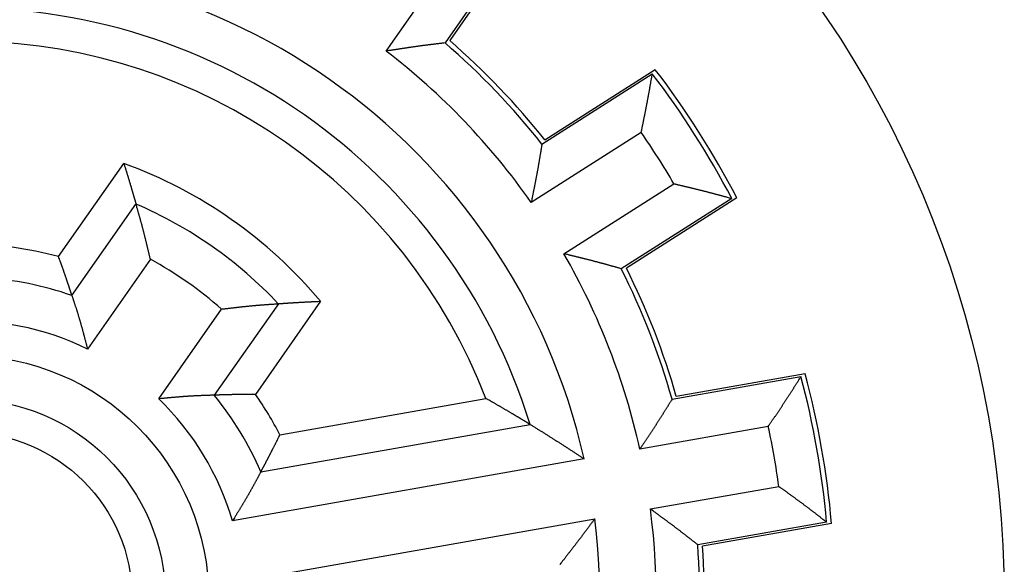
# Model space of a CAD drawing. Extents: x 0 to 49.2, y 0 to 37.8.
# Drawn here: x 30.8 to 31.7, y 26.8 to 27.3 of the extents above; entities that cross this region are included whole.
import ezdxf

# ---------------------------------------------------------------- set-up
doc = ezdxf.new("R2010")
doc.units = 0
doc.header["$MEASUREMENT"] = 0
doc.linetypes.add('HIDDENNEW0', pattern=[4.5, 1.5, -1.5, 1.5])
doc.layers.add('2D_GEOM', color=1, linetype='CONTINUOUS')
doc.layers.add('VISIBLE', color=7, linetype='HIDDENNEW0')

# ---------------------------------------------------------------- blocks, each defined once
blk = doc.blocks.new('OS600J02_RIGHT')
at = {"layer": 'VISIBLE', "linetype": 'Continuous'}
for p, q in [((0.50255, 0.60105), (0.43452, 0.50388)), ((0.50683, 0.60318), (0.43875, 0.50602)), ((0.38127, 0.49648), (0.44907, 0.5933)), ((0.52234, 0.41213), (0.62239, 0.47587)), ((0.52488, 0.41597), (0.62497, 0.47969)), ((0.61232, 0.42278), (0.51263, 0.35926)), ((0.08432, 0.31018), (0.14343, 0.3946)), ((0.54224, 0.31278), (0.64194, 0.37629)), ((0.09638, 0.27493), (0.15445, 0.35786)), ((0.69431, 0.36297), (0.59427, 0.29924)), ((0.69897, 0.36344), (0.59888, 0.29973)), ((0.16745, 0.30779), (0.1105, 0.22645)), ((0.32175, 0.26975), (0.26263, 0.18533)), ((0.175, 0.18129), (0.23195, 0.26263)), ((0.28345, 0.26753), (0.22538, 0.18461)), ((0.6403, 0.18087), (0.75712, 0.20147)), ((0.644, 0.18358), (0.76085, 0.20414)), ((0.28494, 0.14877), (0.47155, 0.18168)), ((0.26762, 0.11515), (0.51154, 0.15816)), ((0.7275, 0.15627), (0.61109, 0.13574)), ((0.56063, 0.12684), (0.24186, 0.07063)), ((0.62066, 0.08146), (0.73707, 0.10199)), ((0.25144, 0.01635), (0.57021, 0.07256)), ((0.78036, 0.06964), (0.66354, 0.04904)), ((0.78473, 0.06843), (0.66788, 0.04787))]:
    blk.add_line(p, q, dxfattribs=at)
for points in [[(0.43452, 0.50388), (0.43346, 0.50374, -0.0002), (0.43239, 0.50361, -0.000217), (0.43133, 0.50348, -0.0002), (0.43027, 0.50335, -0.000144), (0.42921, 0.50323, -0.000103), (0.42815, 0.5031, -0.000066), (0.42709, 0.50297, -0.00003), (0.42602, 0.50284, 0.000012), (0.42496, 0.50271, 0.000049), (0.4239, 0.50258, 0.00009), (0.42284, 0.50246, 0.000126), (0.42178, 0.50233, 0.000167), (0.42072, 0.50219, 0.000204), (0.41966, 0.50206, 0.000245), (0.41859, 0.50193, 0.000281), (0.41753, 0.5018, 0.00032), (0.41647, 0.50166, 0.000358), (0.4154, 0.50152, 0.000405), (0.41434, 0.50138, 0.000428), (0.41328, 0.50124, 0.000434), (0.41221, 0.5011, 0.000426), (0.41115, 0.50096, 0.000401), (0.41009, 0.50081, 0.000383), (0.40902, 0.50066, 0.000365), (0.40795, 0.50051, 0.000349), (0.40689, 0.50036, 0.00033), (0.40582, 0.50021, 0.000313), (0.40476, 0.50005, 0.000294), (0.40369, 0.4999, 0.000277), (0.40262, 0.49974, 0.000259), (0.40156, 0.49958, 0.000242), (0.40049, 0.49942, 0.000224), (0.39942, 0.49926, 0.000207), (0.39836, 0.4991, 0.000189), (0.39729, 0.49894, 0.000172), (0.39622, 0.49878, 0.000153), (0.39516, 0.49862, 0.000137), (0.39409, 0.49845, 0.000119), (0.39302, 0.49829, 0.000102), (0.39195, 0.49813, 0.000084), (0.39089, 0.49796, 0.000068), (0.38982, 0.4978, 0.000045), (0.38871, 0.49763, 0.000033), (0.38768, 0.49747, 0.00004), (0.38675, 0.49732, -0.00001), (0.38554, 0.49713, -0.000092), (0.3837, 0.49685, -0.00005), (0.38127, 0.49648, -0.000022)], [(0.61232, 0.42278), (0.61254, 0.42384, -0.000081), (0.61275, 0.4249, -0.000089), (0.61297, 0.42597, -0.000081), (0.61319, 0.42703, -0.000056), (0.6134, 0.42809, -0.000038), (0.61362, 0.42916, -0.000022), (0.61384, 0.43022, -0.000006), (0.61405, 0.43129, 0.000013), (0.61427, 0.43235, 0.000029), (0.61449, 0.43341, 0.000047), (0.6147, 0.43448, 0.000063), (0.61492, 0.43554, 0.000081), (0.61514, 0.43661, 0.000097), (0.61535, 0.43767, 0.000115), (0.61556, 0.43873, 0.000132), (0.61578, 0.4398, 0.00015), (0.61599, 0.44086, 0.000166), (0.6162, 0.44192, 0.000184), (0.61642, 0.44299, 0.0002), (0.61663, 0.44405, 0.000219), (0.61684, 0.44511, 0.000235), (0.61704, 0.44617, 0.000253), (0.61725, 0.44724, 0.00027), (0.61746, 0.4483, 0.000288), (0.61766, 0.44936, 0.000305), (0.61787, 0.45042, 0.000324), (0.61807, 0.45149, 0.00034), (0.61827, 0.45255, 0.000357), (0.61847, 0.45361, 0.000375), (0.61866, 0.45467, 0.000399), (0.61886, 0.45573, 0.000407), (0.61905, 0.45679, 0.000402), (0.61924, 0.45785, 0.00038), (0.61943, 0.45891, 0.000335), (0.61962, 0.45997, 0.000297), (0.61981, 0.46103, 0.000259), (0.61999, 0.46209, 0.000224), (0.62018, 0.46315, 0.000183), (0.62036, 0.46421, 0.000148), (0.62054, 0.46527, 0.000114), (0.62073, 0.46632, 0.000071), (0.62091, 0.46739, 0.000006), (0.6211, 0.46848, 0.000002), (0.62128, 0.46951, 0.000064), (0.62144, 0.47044, -0.00012), (0.62164, 0.47163, -0.000371), (0.62197, 0.47346, -0.000192), (0.62239, 0.47587, -0.000093)], [(0.52234, 0.41213), (0.52217, 0.41108, 0.000203), (0.52199, 0.41002, 0.000221), (0.52181, 0.40897, 0.000204), (0.52164, 0.40791, 0.000147), (0.52146, 0.40686, 0.000106), (0.52129, 0.4058, 0.000068), (0.52111, 0.40475, 0.000033), (0.52094, 0.40369, -0.00001), (0.52076, 0.40264, -0.000047), (0.52059, 0.40158, -0.000088), (0.52041, 0.40053, -0.000124), (0.52024, 0.39947, -0.000166), (0.52006, 0.39842, -0.000202), (0.51988, 0.39736, -0.000244), (0.51971, 0.39631, -0.00028), (0.51952, 0.39525, -0.00032), (0.51934, 0.3942, -0.000358), (0.51916, 0.39314, -0.000405), (0.51897, 0.39209, -0.000428), (0.51879, 0.39103, -0.000434), (0.5186, 0.38997, -0.000426), (0.51841, 0.38891, -0.000402), (0.51821, 0.38786, -0.000383), (0.51802, 0.3868, -0.000366), (0.51782, 0.38574, -0.000349), (0.51763, 0.38469, -0.00033), (0.51743, 0.38363, -0.000313), (0.51723, 0.38257, -0.000295), (0.51702, 0.38151, -0.000278), (0.51682, 0.38045, -0.00026), (0.51662, 0.37939, -0.000243), (0.51641, 0.37833, -0.000225), (0.51621, 0.37727, -0.000208), (0.516, 0.37622, -0.00019), (0.51579, 0.37516, -0.000173), (0.51558, 0.3741, -0.000155), (0.51537, 0.37304, -0.000139), (0.51516, 0.37198, -0.000121), (0.51495, 0.37092, -0.000104), (0.51474, 0.36986, -0.000086), (0.51453, 0.36881, -0.00007), (0.51432, 0.36774, -0.000047), (0.5141, 0.36665, -0.000035), (0.5139, 0.36562, -0.000041), (0.51371, 0.36469, 0.000007), (0.51347, 0.3635, 0.000087), (0.51311, 0.36166, 0.000047), (0.51263, 0.35926, 0.000021)], [(0.14343, 0.3946), (0.14371, 0.39373, -0.000166), (0.14398, 0.39286, -0.000166), (0.14426, 0.39198, -0.000166), (0.14453, 0.39111, -0.000167), (0.1448, 0.39024, -0.000167), (0.14507, 0.38937, -0.000167), (0.14534, 0.3885, -0.000168), (0.14561, 0.38763, -0.000168), (0.14588, 0.38676, -0.000168), (0.14615, 0.38589, -0.000168), (0.14642, 0.38503, -0.000169), (0.14668, 0.38416, -0.000169), (0.14695, 0.38329, -0.000169), (0.14721, 0.38242, -0.00017), (0.14748, 0.38156, -0.00017), (0.14774, 0.38069, -0.00017), (0.148, 0.37983, -0.000171), (0.14826, 0.37897, -0.000172), (0.14852, 0.3781, -0.000171), (0.14878, 0.37724, -0.000168), (0.14904, 0.37638, -0.000173), (0.1493, 0.37552, -0.00018), (0.14956, 0.37464, -0.000168), (0.14981, 0.37379, -0.000163), (0.15004, 0.37302, -0.000164), (0.15025, 0.37233, -0.000133), (0.15043, 0.37171, -0.000128), (0.15061, 0.37112, -0.000126), (0.15079, 0.37051, -0.000114), (0.15097, 0.3699, -0.000121), (0.15114, 0.3693, -0.000125), (0.15132, 0.36869, -0.000123), (0.1515, 0.36809, -0.000121), (0.15168, 0.36749, -0.000123), (0.15185, 0.36688, -0.000123), (0.15203, 0.36628, -0.000122), (0.1522, 0.36568, -0.000123), (0.15238, 0.36507, -0.000126), (0.15255, 0.36447, -0.000122), (0.15273, 0.36387, -0.000114), (0.1529, 0.36327, -0.000126), (0.15307, 0.36266, -0.000151), (0.15325, 0.36204, -0.000115), (0.15342, 0.36146, -0.000039), (0.15357, 0.36093, -0.000162), (0.15376, 0.36026, -0.00028), (0.15406, 0.35922, -0.000137), (0.15445, 0.35786, -0.000073)], [(0.64194, 0.37629), (0.64299, 0.37604, 0.00008), (0.64405, 0.37578, 0.000087), (0.6451, 0.37553, 0.00008), (0.64616, 0.37527, 0.000055), (0.64721, 0.37502, 0.000037), (0.64827, 0.37477, 0.000021), (0.64933, 0.37452, 0.000005), (0.65038, 0.37426, -0.000013), (0.65144, 0.37401, -0.00003), (0.65249, 0.37376, -0.000048), (0.65355, 0.3735, -0.000064), (0.6546, 0.37325, -0.000082), (0.65566, 0.37299, -0.000098), (0.65671, 0.37274, -0.000116), (0.65777, 0.37249, -0.000132), (0.65882, 0.37223, -0.00015), (0.65988, 0.37197, -0.000166), (0.66093, 0.37172, -0.000185), (0.66198, 0.37146, -0.000201), (0.66304, 0.3712, -0.000219), (0.66409, 0.37094, -0.000235), (0.66514, 0.37068, -0.000254), (0.66619, 0.37042, -0.00027), (0.66724, 0.37016, -0.000288), (0.66829, 0.36989, -0.000305), (0.66934, 0.36963, -0.000324), (0.67039, 0.36936, -0.00034), (0.67143, 0.3691, -0.000357), (0.67248, 0.36883, -0.000375), (0.67352, 0.36856, -0.000399), (0.67457, 0.36829, -0.000407), (0.67561, 0.36801, -0.000402), (0.67665, 0.36774, -0.00038), (0.67769, 0.36746, -0.000334), (0.67873, 0.36718, -0.000297), (0.67977, 0.3669, -0.000259), (0.68081, 0.36663, -0.000224), (0.68185, 0.36635, -0.000182), (0.68289, 0.36606, -0.000147), (0.68393, 0.36578, -0.000113), (0.68496, 0.3655, -0.000071), (0.686, 0.36522, -0.000005), (0.68707, 0.36493, -0.000002), (0.68808, 0.36466, -0.000064), (0.68899, 0.36441, 0.00012), (0.69015, 0.36409, 0.000373), (0.69195, 0.36361, 0.000192), (0.69431, 0.36298, 0.000093)], [(0.16745, 0.30779), (0.16721, 0.30881, -0.000001), (0.16698, 0.30982, -0.00001), (0.16674, 0.31084, -0.000001), (0.1665, 0.31185, 0.000028), (0.16626, 0.31287, 0.000049), (0.16602, 0.31388, 0.000068), (0.16578, 0.31489, 0.000086), (0.16554, 0.31591, 0.000107), (0.1653, 0.31692, 0.000126), (0.16506, 0.31794, 0.000147), (0.16482, 0.31895, 0.000165), (0.16458, 0.31996, 0.000186), (0.16434, 0.32097, 0.000205), (0.16409, 0.32199, 0.000226), (0.16385, 0.323, 0.000245), (0.16361, 0.32401, 0.000266), (0.16336, 0.32502, 0.000285), (0.16311, 0.32603, 0.000306), (0.16286, 0.32704, 0.000325), (0.16261, 0.32804, 0.000347), (0.16236, 0.32905, 0.000366), (0.16211, 0.33006, 0.000387), (0.16186, 0.33106, 0.000406), (0.1616, 0.33207, 0.000428), (0.16134, 0.33307, 0.000447), (0.16109, 0.33407, 0.00047), (0.16083, 0.33507, 0.000488), (0.16056, 0.33607, 0.000509), (0.1603, 0.33707, 0.00053), (0.16003, 0.33807, 0.000559), (0.15976, 0.33907, 0.000567), (0.15949, 0.34006, 0.000559), (0.15922, 0.34106, 0.000531), (0.15895, 0.34205, 0.000477), (0.15867, 0.34304, 0.000431), (0.15839, 0.34403, 0.000385), (0.15812, 0.34502, 0.000343), (0.15784, 0.34601, 0.000294), (0.15755, 0.347, 0.00025), (0.15727, 0.34799, 0.000204), (0.15699, 0.34896, 0.000159), (0.15671, 0.34996, 0.000094), (0.15642, 0.35098, 0.000068), (0.15614, 0.35193, 0.000101), (0.15589, 0.3528, -0.000052), (0.15557, 0.35391, -0.000291), (0.15509, 0.35562, -0.000155), (0.15445, 0.35786, -0.000071)], [(0.59427, 0.29924), (0.59324, 0.29952, -0.0002), (0.5922, 0.29981, -0.000218), (0.59117, 0.30009, -0.000201), (0.59014, 0.30038, -0.000145), (0.58911, 0.30067, -0.000103), (0.58808, 0.30096, -0.000066), (0.58705, 0.30124, -0.000031), (0.58602, 0.30153, 0.000012), (0.58499, 0.30182, 0.000048), (0.58396, 0.30211, 0.000089), (0.58293, 0.30239, 0.000126), (0.5819, 0.30268, 0.000167), (0.58087, 0.30297, 0.000203), (0.57984, 0.30325, 0.000245), (0.57881, 0.30353, 0.000281), (0.57778, 0.30382, 0.00032), (0.57674, 0.3041, 0.000358), (0.57571, 0.30438, 0.000405), (0.57467, 0.30466, 0.000428), (0.57364, 0.30493, 0.000434), (0.5726, 0.30521, 0.000426), (0.57156, 0.30548, 0.000402), (0.57052, 0.30575, 0.000383), (0.56948, 0.30603, 0.000365), (0.56844, 0.30629, 0.000349), (0.5674, 0.30656, 0.00033), (0.56635, 0.30683, 0.000313), (0.56531, 0.30709, 0.000295), (0.56426, 0.30736, 0.000278), (0.56322, 0.30762, 0.00026), (0.56217, 0.30788, 0.000243), (0.56113, 0.30815, 0.000224), (0.56008, 0.30841, 0.000208), (0.55903, 0.30867, 0.00019), (0.55798, 0.30893, 0.000173), (0.55694, 0.30918, 0.000155), (0.55589, 0.30944, 0.000139), (0.55484, 0.3097, 0.00012), (0.55379, 0.30996, 0.000104), (0.55274, 0.31021, 0.000085), (0.5517, 0.31047, 0.00007), (0.55064, 0.31073, 0.000047), (0.54956, 0.31099, 0.000035), (0.54854, 0.31124, 0.000041), (0.54762, 0.31146, -0.000007), (0.54644, 0.31175, -0.000087), (0.54462, 0.31219, -0.000047), (0.54224, 0.31278, -0.000021)], [(0.09638, 0.27493), (0.0962, 0.27551, 0.000157), (0.09601, 0.27608, 0.000157), (0.09583, 0.27666, 0.000157), (0.09564, 0.27724, 0.000157), (0.09545, 0.27781, 0.000156), (0.09526, 0.27839, 0.000156), (0.09507, 0.27897, 0.000156), (0.09489, 0.27955, 0.000156), (0.0947, 0.28012, 0.000155), (0.09451, 0.2807, 0.000155), (0.09432, 0.28128, 0.000155), (0.09413, 0.28186, 0.000155), (0.09393, 0.28244, 0.000154), (0.09374, 0.28302, 0.000154), (0.09355, 0.2836, 0.000154), (0.09336, 0.28418, 0.000154), (0.09316, 0.28476, 0.000153), (0.09297, 0.28534, 0.000151), (0.09277, 0.28592, 0.000153), (0.09258, 0.28651, 0.000157), (0.09238, 0.28709, 0.000151), (0.09219, 0.28767, 0.000143), (0.092, 0.28824, 0.000157), (0.09179, 0.28884, 0.00016), (0.09157, 0.2895, 0.000165), (0.09132, 0.29024, 0.0002), (0.09104, 0.29105, 0.000199), (0.09076, 0.29189, 0.000205), (0.09047, 0.29272, 0.000219), (0.09019, 0.29354, 0.000211), (0.08991, 0.29436, 0.000204), (0.08962, 0.29519, 0.000207), (0.08934, 0.29602, 0.000209), (0.08905, 0.29684, 0.000208), (0.08876, 0.29767, 0.000206), (0.08847, 0.2985, 0.000205), (0.08818, 0.29933, 0.000206), (0.08789, 0.30016, 0.00021), (0.0876, 0.30099, 0.000203), (0.08731, 0.30182, 0.000189), (0.08701, 0.30265, 0.000209), (0.08672, 0.30349, 0.000248), (0.08641, 0.30435, 0.000188), (0.08612, 0.30516, 0.000064), (0.08586, 0.30589, 0.000264), (0.08553, 0.30683, 0.000452), (0.085, 0.30828, 0.00022), (0.08432, 0.31018, 0.000117)], [(0.09638, 0.27493), (0.09669, 0.27398, 0.000168), (0.097, 0.27303, 0.000191), (0.09731, 0.27207, 0.000168), (0.09762, 0.27112, 0.000095), (0.09793, 0.27017, 0.000041), (0.09824, 0.26922, -0.000008), (0.09855, 0.26827, -0.000055), (0.09885, 0.26732, -0.00011), (0.09916, 0.26636, -0.000158), (0.09947, 0.26541, -0.000212), (0.09978, 0.26446, -0.000259), (0.10009, 0.2635, -0.000313), (0.10039, 0.26255, -0.000361), (0.10069, 0.26159, -0.000415), (0.101, 0.26064, -0.000461), (0.1013, 0.25968, -0.000513), (0.1016, 0.25872, -0.000562), (0.10189, 0.25776, -0.000622), (0.10219, 0.2568, -0.000654), (0.10248, 0.25583, -0.000665), (0.10277, 0.25487, -0.000657), (0.10306, 0.2539, -0.000626), (0.10334, 0.25293, -0.000602), (0.10362, 0.25196, -0.00058), (0.1039, 0.25099, -0.00056), (0.10418, 0.25002, -0.000536), (0.10446, 0.24905, -0.000515), (0.10474, 0.24808, -0.000491), (0.10501, 0.2471, -0.000471), (0.10528, 0.24612, -0.000447), (0.10555, 0.24515, -0.000427), (0.10582, 0.24417, -0.000403), (0.10609, 0.24319, -0.000383), (0.10636, 0.24221, -0.00036), (0.10662, 0.24123, -0.000339), (0.10688, 0.24025, -0.000316), (0.10715, 0.23926, -0.000297), (0.10741, 0.23828, -0.000277), (0.10767, 0.23729, -0.000252), (0.10793, 0.23631, -0.000222), (0.10819, 0.23533, -0.000214), (0.10845, 0.23434, -0.000211), (0.10871, 0.23332, -0.000159), (0.10896, 0.23237, -0.00009), (0.10919, 0.23151, -0.000155), (0.10947, 0.2304, -0.000175), (0.10992, 0.22869, -0.00008), (0.1105, 0.22645, -0.000047)], [(0.28345, 0.26753), (0.28407, 0.26758, -0.000125), (0.28469, 0.26762, -0.000125), (0.28531, 0.26767, -0.000125), (0.28594, 0.26771, -0.000125), (0.28656, 0.26775, -0.000125), (0.28718, 0.2678, -0.000125), (0.28781, 0.26784, -0.000124), (0.28843, 0.26789, -0.000124), (0.28906, 0.26793, -0.000124), (0.28968, 0.26797, -0.000124), (0.29031, 0.26801, -0.000124), (0.29094, 0.26806, -0.000124), (0.29156, 0.2681, -0.000124), (0.29219, 0.26814, -0.000123), (0.29282, 0.26818, -0.000123), (0.29344, 0.26822, -0.000123), (0.29407, 0.26826, -0.000123), (0.2947, 0.2683, -0.000122), (0.29533, 0.26834, -0.000123), (0.29596, 0.26838, -0.000126), (0.29659, 0.26842, -0.000121), (0.29722, 0.26846, -0.000114), (0.29783, 0.2685, -0.000126), (0.29848, 0.26854, -0.000129), (0.2992, 0.26858, -0.000133), (0.30001, 0.26863, -0.000164), (0.30089, 0.26868, -0.000163), (0.3018, 0.26874, -0.000168), (0.3027, 0.26879, -0.00018), (0.3036, 0.26884, -0.000173), (0.3045, 0.26889, -0.000168), (0.3054, 0.26894, -0.00017), (0.3063, 0.26899, -0.000172), (0.3072, 0.26904, -0.000171), (0.3081, 0.26909, -0.00017), (0.30901, 0.26914, -0.000169), (0.30991, 0.26918, -0.00017), (0.31082, 0.26923, -0.000173), (0.31173, 0.26928, -0.000168), (0.31263, 0.26932, -0.000156), (0.31353, 0.26937, -0.000172), (0.31445, 0.26941, -0.000205), (0.31539, 0.26946, -0.000155), (0.31627, 0.2695, -0.000053), (0.31706, 0.26954, -0.000219), (0.31809, 0.26959, -0.000375), (0.31967, 0.26966, -0.000183), (0.32175, 0.26975, -0.000097)], [(0.23195, 0.26263), (0.23299, 0.26275, -0.000002), (0.23402, 0.26287, 0.000007), (0.23506, 0.263, -0.000002), (0.23609, 0.26312, -0.00003), (0.23713, 0.26324, -0.000051), (0.23816, 0.26337, -0.00007), (0.2392, 0.26349, -0.000088), (0.24023, 0.26361, -0.000109), (0.24127, 0.26373, -0.000128), (0.2423, 0.26385, -0.000149), (0.24334, 0.26397, -0.000167), (0.24437, 0.26409, -0.000188), (0.24541, 0.26421, -0.000207), (0.24644, 0.26433, -0.000228), (0.24747, 0.26444, -0.000247), (0.24851, 0.26456, -0.000268), (0.24954, 0.26467, -0.000287), (0.25057, 0.26479, -0.000308), (0.25161, 0.2649, -0.000327), (0.25264, 0.26501, -0.000348), (0.25367, 0.26512, -0.000367), (0.2547, 0.26522, -0.000388), (0.25574, 0.26533, -0.000407), (0.25677, 0.26543, -0.000429), (0.2578, 0.26554, -0.000448), (0.25883, 0.26564, -0.00047), (0.25986, 0.26573, -0.000489), (0.26089, 0.26583, -0.000509), (0.26192, 0.26592, -0.000531), (0.26294, 0.26601, -0.000559), (0.26397, 0.2661, -0.000567), (0.265, 0.26619, -0.000559), (0.26603, 0.26627, -0.000531), (0.26705, 0.26635, -0.000477), (0.26808, 0.26643, -0.000432), (0.2691, 0.26651, -0.000385), (0.27013, 0.26659, -0.000343), (0.27115, 0.26666, -0.000295), (0.27218, 0.26674, -0.000251), (0.2732, 0.26681, -0.000204), (0.27422, 0.26688, -0.00016), (0.27525, 0.26695, -0.000095), (0.27631, 0.26703, -0.000069), (0.2773, 0.2671, -0.000101), (0.2782, 0.26716, 0.000051), (0.27935, 0.26724, 0.000289), (0.28112, 0.26737, 0.000153), (0.28345, 0.26753, 0.000071)], [(0.7275, 0.15627), (0.72811, 0.15717, -0.00008), (0.72871, 0.15807, -0.000087), (0.72932, 0.15897, -0.00008), (0.72993, 0.15987, -0.000055), (0.73053, 0.16077, -0.000037), (0.73114, 0.16167, -0.00002), (0.73175, 0.16257, -0.000005), (0.73236, 0.16347, 0.000014), (0.73296, 0.16437, 0.00003), (0.73357, 0.16527, 0.000048), (0.73418, 0.16617, 0.000064), (0.73479, 0.16707, 0.000082), (0.73539, 0.16797, 0.000098), (0.736, 0.16887, 0.000116), (0.7366, 0.16977, 0.000132), (0.73721, 0.17067, 0.00015), (0.73781, 0.17157, 0.000167), (0.73841, 0.17247, 0.000185), (0.73902, 0.17337, 0.000201), (0.73962, 0.17427, 0.000219), (0.74022, 0.17518, 0.000235), (0.74082, 0.17608, 0.000254), (0.74142, 0.17698, 0.00027), (0.74201, 0.17788, 0.000288), (0.74261, 0.17879, 0.000305), (0.7432, 0.17969, 0.000324), (0.7438, 0.18059, 0.00034), (0.74439, 0.1815, 0.000357), (0.74498, 0.1824, 0.000375), (0.74556, 0.18331, 0.000399), (0.74615, 0.18421, 0.000407), (0.74673, 0.18512, 0.000402), (0.74732, 0.18603, 0.00038), (0.7479, 0.18693, 0.000335), (0.74848, 0.18784, 0.000298), (0.74906, 0.18875, 0.000259), (0.74963, 0.18966, 0.000225), (0.75021, 0.19057, 0.000183), (0.75079, 0.19148, 0.000148), (0.75136, 0.19238, 0.000114), (0.75193, 0.19329, 0.000072), (0.75251, 0.1942, 0.000007), (0.7531, 0.19514, 0.000003), (0.75366, 0.19602, 0.000065), (0.75416, 0.19681, -0.000118), (0.75481, 0.19784, -0.000367), (0.75581, 0.19941, -0.00019), (0.75712, 0.20147, -0.000092)], [(0.22538, 0.18461), (0.22438, 0.18457, -0.000169), (0.22338, 0.18453, -0.000192), (0.22238, 0.1845, -0.00017), (0.22138, 0.18446, -0.000096), (0.22038, 0.18443, -0.000042), (0.21938, 0.18439, 0.000007), (0.21838, 0.18436, 0.000054), (0.21738, 0.18432, 0.000109), (0.21638, 0.18429, 0.000157), (0.21538, 0.18425, 0.000211), (0.21438, 0.18421, 0.000259), (0.21338, 0.18418, 0.000312), (0.21238, 0.18414, 0.00036), (0.21137, 0.18409, 0.000414), (0.21037, 0.18405, 0.000461), (0.20937, 0.18401, 0.000512), (0.20837, 0.18396, 0.000562), (0.20736, 0.18391, 0.000622), (0.20636, 0.18386, 0.000654), (0.20535, 0.1838, 0.000665), (0.20435, 0.18374, 0.000657), (0.20334, 0.18368, 0.000626), (0.20233, 0.18362, 0.000602), (0.20133, 0.18355, 0.00058), (0.20032, 0.18349, 0.00056), (0.19931, 0.18342, 0.000536), (0.1983, 0.18334, 0.000515), (0.19729, 0.18327, 0.000491), (0.19628, 0.18319, 0.00047), (0.19527, 0.18312, 0.000447), (0.19426, 0.18304, 0.000427), (0.19325, 0.18295, 0.000403), (0.19223, 0.18287, 0.000383), (0.19122, 0.18278, 0.00036), (0.19021, 0.1827, 0.000339), (0.1892, 0.18261, 0.000315), (0.18818, 0.18252, 0.000297), (0.18717, 0.18243, 0.000277), (0.18616, 0.18234, 0.000252), (0.18514, 0.18225, 0.000222), (0.18414, 0.18215, 0.000214), (0.18311, 0.18206, 0.000211), (0.18207, 0.18196, 0.000159), (0.18109, 0.18187, 0.00009), (0.1802, 0.18178, 0.000155), (0.17906, 0.18168, 0.000174), (0.1773, 0.18151, 0.000079), (0.175, 0.18129, 0.000047)], [(0.26263, 0.18533), (0.26174, 0.18533, 0.000199), (0.26085, 0.18532, 0.000199), (0.25996, 0.18532, 0.000199), (0.25907, 0.18532, 0.0002), (0.25818, 0.18531, 0.0002), (0.2573, 0.1853, 0.000201), (0.25641, 0.1853, 0.000201), (0.25553, 0.18529, 0.000202), (0.25464, 0.18528, 0.000202), (0.25376, 0.18528, 0.000203), (0.25288, 0.18527, 0.000203), (0.252, 0.18526, 0.000204), (0.25112, 0.18525, 0.000204), (0.25024, 0.18524, 0.000205), (0.24936, 0.18522, 0.000205), (0.24848, 0.18521, 0.000205), (0.24761, 0.1852, 0.000206), (0.24673, 0.18518, 0.000208), (0.24586, 0.18517, 0.000206), (0.24499, 0.18515, 0.000203), (0.24412, 0.18514, 0.000209), (0.24324, 0.18512, 0.000218), (0.24236, 0.1851, 0.000204), (0.24151, 0.18508, 0.000198), (0.24072, 0.18507, 0.000199), (0.24002, 0.18505, 0.000164), (0.23939, 0.18504, 0.00016), (0.23879, 0.18502, 0.000156), (0.23818, 0.18501, 0.000142), (0.23756, 0.18499, 0.00015), (0.23695, 0.18498, 0.000156), (0.23633, 0.18496, 0.000153), (0.23572, 0.18494, 0.000151), (0.23511, 0.18493, 0.000153), (0.2345, 0.18491, 0.000153), (0.23389, 0.18489, 0.000152), (0.23328, 0.18487, 0.000154), (0.23267, 0.18485, 0.000157), (0.23206, 0.18484, 0.000153), (0.23145, 0.18482, 0.000143), (0.23084, 0.1848, 0.000158), (0.23023, 0.18478, 0.000189), (0.2296, 0.18476, 0.000144), (0.22902, 0.18474, 0.000049), (0.22848, 0.18472, 0.000203), (0.2278, 0.18469, 0.00035), (0.22676, 0.18466, 0.000172), (0.22538, 0.18461, 0.000091)], [(0.51154, 0.15816), (0.5109, 0.15856, 0.000131), (0.51026, 0.15894, 0.000131), (0.50962, 0.15933, 0.000131), (0.50898, 0.15972, 0.000131), (0.50834, 0.16011, 0.000131), (0.5077, 0.1605, 0.000131), (0.50706, 0.16089, 0.000132), (0.50642, 0.16127, 0.000132), (0.50578, 0.16166, 0.000132), (0.50515, 0.16205, 0.000132), (0.50451, 0.16243, 0.000132), (0.50387, 0.16282, 0.000132), (0.50323, 0.1632, 0.000132), (0.50259, 0.16358, 0.000132), (0.50195, 0.16397, 0.000133), (0.50131, 0.16435, 0.000133), (0.50068, 0.16473, 0.000133), (0.50004, 0.16511, 0.000131), (0.4994, 0.16549, 0.000134), (0.49876, 0.16587, 0.000138), (0.49812, 0.16626, 0.000131), (0.49749, 0.16663, 0.000123), (0.49687, 0.167, 0.000139), (0.49621, 0.16739, 0.000143), (0.49546, 0.16784, 0.000149), (0.49461, 0.16834, 0.00019), (0.49366, 0.1689, 0.000189), (0.49268, 0.16948, 0.000197), (0.49171, 0.17005, 0.000213), (0.49076, 0.17061, 0.000205), (0.4898, 0.17117, 0.000198), (0.48883, 0.17174, 0.000203), (0.48787, 0.1723, 0.000205), (0.48691, 0.17286, 0.000205), (0.48595, 0.17342, 0.000204), (0.48498, 0.17398, 0.000203), (0.48402, 0.17454, 0.000205), (0.48306, 0.17509, 0.00021), (0.4821, 0.17565, 0.000204), (0.48114, 0.1762, 0.000191), (0.48019, 0.17675, 0.000211), (0.47922, 0.17731, 0.000252), (0.47823, 0.17787, 0.000191), (0.4773, 0.17841, 0.000066), (0.47646, 0.17889, 0.00027), (0.47538, 0.1795, 0.000466), (0.47372, 0.18044, 0.000229), (0.47155, 0.18168, 0.000121)], [(0.6403, 0.18087), (0.63973, 0.17996, 0.000197), (0.63916, 0.17905, 0.000214), (0.6386, 0.17815, 0.000197), (0.63803, 0.17724, 0.000142), (0.63747, 0.17633, 0.0001), (0.6369, 0.17543, 0.000063), (0.63634, 0.17452, 0.000028), (0.63577, 0.17361, -0.000014), (0.63521, 0.1727, -0.000051), (0.63464, 0.17179, -0.000091), (0.63408, 0.17089, -0.000128), (0.63351, 0.16998, -0.000168), (0.63294, 0.16907, -0.000205), (0.63237, 0.16817, -0.000246), (0.63181, 0.16726, -0.000282), (0.63124, 0.16635, -0.000321), (0.63066, 0.16545, -0.000359), (0.63009, 0.16454, -0.000405), (0.62951, 0.16364, -0.000428), (0.62894, 0.16273, -0.000434), (0.62836, 0.16183, -0.000426), (0.62778, 0.16093, -0.000401), (0.62719, 0.16002, -0.000383), (0.62661, 0.15912, -0.000365), (0.62602, 0.15822, -0.000349), (0.62544, 0.15732, -0.00033), (0.62485, 0.15641, -0.000313), (0.62426, 0.15551, -0.000294), (0.62367, 0.15461, -0.000277), (0.62307, 0.15371, -0.000259), (0.62248, 0.15281, -0.000242), (0.62188, 0.15191, -0.000223), (0.62129, 0.15101, -0.000207), (0.62069, 0.15011, -0.000189), (0.62009, 0.14921, -0.000172), (0.6195, 0.14832, -0.000153), (0.6189, 0.14742, -0.000137), (0.6183, 0.14652, -0.000119), (0.6177, 0.14562, -0.000102), (0.6171, 0.14472, -0.000084), (0.6165, 0.14383, -0.000068), (0.6159, 0.14293, -0.000045), (0.61528, 0.142, -0.000033), (0.61469, 0.14113, -0.00004), (0.61417, 0.14034, 0.00001), (0.61349, 0.13933, 0.000092), (0.61245, 0.13778, 0.00005), (0.61109, 0.13574, 0.000022)], [(0.51154, 0.15816), (0.51279, 0.1574, -0.000253), (0.51404, 0.15663, -0.000254), (0.51529, 0.15587, -0.000253), (0.51653, 0.1551, -0.000252), (0.51778, 0.15433, -0.000252), (0.51902, 0.15356, -0.000251), (0.52027, 0.15279, -0.00025), (0.52151, 0.15202, -0.000249), (0.52275, 0.15125, -0.000249), (0.52399, 0.15048, -0.000248), (0.52523, 0.1497, -0.000247), (0.52646, 0.14893, -0.000247), (0.5277, 0.14815, -0.000246), (0.52894, 0.14737, -0.000245), (0.53017, 0.14659, -0.000244), (0.5314, 0.14582, -0.000244), (0.53263, 0.14504, -0.000243), (0.53386, 0.14425, -0.000242), (0.53509, 0.14347, -0.000241), (0.53632, 0.14269, -0.000241), (0.53755, 0.14191, -0.00024), (0.53877, 0.14112, -0.000239), (0.53999, 0.14034, -0.000239), (0.54122, 0.13955, -0.000238), (0.54244, 0.13876, -0.000237), (0.54366, 0.13797, -0.000235), (0.54488, 0.13718, -0.000236), (0.5461, 0.13639, -0.00024), (0.54732, 0.1356, -0.000233), (0.54853, 0.13481, -0.000217), (0.54974, 0.13403, -0.000238), (0.55096, 0.13323, -0.000282), (0.55221, 0.13241, -0.000214), (0.55339, 0.13164, -0.000075), (0.55445, 0.13094, -0.000299), (0.55581, 0.13004, -0.000512), (0.5579, 0.12866, -0.00025), (0.56063, 0.12684, -0.000133)], [(0.26762, 0.11515), (0.26791, 0.11569, 0.000161), (0.2682, 0.11623, 0.000161), (0.26849, 0.11677, 0.000161), (0.26878, 0.11732, 0.00016), (0.26907, 0.11786, 0.00016), (0.26936, 0.1184, 0.00016), (0.26965, 0.11895, 0.000159), (0.26994, 0.11949, 0.000159), (0.27024, 0.12004, 0.000159), (0.27053, 0.12058, 0.000159), (0.27082, 0.12113, 0.000158), (0.27111, 0.12168, 0.000158), (0.2714, 0.12223, 0.000158), (0.27169, 0.12277, 0.000157), (0.27198, 0.12332, 0.000157), (0.27227, 0.12387, 0.000158), (0.27256, 0.12442, 0.000157), (0.27284, 0.12498, 0.000155), (0.27313, 0.12553, 0.000157), (0.27342, 0.12608, 0.00016), (0.27371, 0.12664, 0.000154), (0.274, 0.12719, 0.000146), (0.27428, 0.12773, 0.000161), (0.27458, 0.1283, 0.000164), (0.27491, 0.12893, 0.000169), (0.27527, 0.12963, 0.000207), (0.27567, 0.1304, 0.000205), (0.27608, 0.1312, 0.000212), (0.27649, 0.13199, 0.000226), (0.27689, 0.13277, 0.000218), (0.2773, 0.13356, 0.000211), (0.2777, 0.13435, 0.000214), (0.27811, 0.13514, 0.000216), (0.27851, 0.13593, 0.000214), (0.27891, 0.13672, 0.000213), (0.27932, 0.13752, 0.000211), (0.27972, 0.13831, 0.000213), (0.28012, 0.13911, 0.000217), (0.28053, 0.13991, 0.00021), (0.28093, 0.14071, 0.000196), (0.28133, 0.1415, 0.000215), (0.28173, 0.14231, 0.000256), (0.28215, 0.14314, 0.000194), (0.28253, 0.14392, 0.000067), (0.28289, 0.14462, 0.000273), (0.28334, 0.14553, 0.000467), (0.28403, 0.14693, 0.000228), (0.28494, 0.14877, 0.00012)], [(0.26762, 0.11515), (0.26713, 0.11425, 0.00013), (0.26665, 0.11336, 0.000151), (0.26617, 0.11246, 0.00013), (0.26568, 0.11156, 0.000062), (0.2652, 0.11066, 0.000011), (0.26472, 0.10977, -0.000035), (0.26424, 0.10887, -0.000078), (0.26375, 0.10797, -0.000129), (0.26327, 0.10707, -0.000174), (0.26279, 0.10618, -0.000224), (0.2623, 0.10528, -0.000269), (0.26181, 0.10438, -0.000319), (0.26133, 0.10349, -0.000363), (0.26084, 0.10259, -0.000413), (0.26035, 0.10169, -0.000457), (0.25985, 0.1008, -0.000505), (0.25936, 0.0999, -0.000551), (0.25886, 0.09901, -0.000607), (0.25836, 0.09812, -0.000636), (0.25785, 0.09722, -0.000648), (0.25735, 0.09633, -0.000641), (0.25684, 0.09544, -0.000612), (0.25633, 0.09455, -0.000591), (0.25581, 0.09366, -0.000571), (0.2553, 0.09277, -0.000552), (0.25478, 0.09188, -0.00053), (0.25426, 0.09099, -0.000511), (0.25374, 0.0901, -0.00049), (0.25321, 0.08921, -0.000471), (0.25268, 0.08832, -0.00045), (0.25216, 0.08744, -0.000431), (0.25162, 0.08655, -0.00041), (0.25109, 0.08566, -0.000392), (0.25056, 0.08478, -0.000371), (0.25002, 0.08389, -0.000352), (0.24949, 0.08301, -0.00033), (0.24895, 0.08212, -0.000313), (0.24841, 0.08124, -0.000296), (0.24787, 0.08035, -0.000273), (0.24733, 0.07947, -0.000242), (0.24679, 0.07859, -0.000239), (0.24624, 0.0777, -0.000245), (0.24568, 0.07679, -0.000185), (0.24515, 0.07593, -0.000096), (0.24467, 0.07516, -0.000198), (0.24406, 0.07417, -0.000257), (0.24311, 0.07264, -0.000121), (0.24186, 0.07063, -0.000068)], [(0.73707, 0.10199), (0.73795, 0.10135, 0.000078), (0.73883, 0.10071, 0.000086), (0.7397, 0.10007, 0.000078), (0.74058, 0.09943, 0.000054), (0.74146, 0.0988, 0.000036), (0.74234, 0.09816, 0.000019), (0.74322, 0.09752, 0.000004), (0.7441, 0.09688, -0.000015), (0.74498, 0.09624, -0.000031), (0.74586, 0.09561, -0.000049), (0.74673, 0.09497, -0.000065), (0.74761, 0.09433, -0.000083), (0.74849, 0.09369, -0.000099), (0.74937, 0.09305, -0.000117), (0.75024, 0.09241, -0.000133), (0.75112, 0.09177, -0.000151), (0.752, 0.09113, -0.000167), (0.75287, 0.09049, -0.000185), (0.75374, 0.08985, -0.000201), (0.75462, 0.08921, -0.00022), (0.75549, 0.08857, -0.000236), (0.75636, 0.08793, -0.000254), (0.75723, 0.08728, -0.00027), (0.7581, 0.08664, -0.000289), (0.75897, 0.08599, -0.000305), (0.75984, 0.08535, -0.000324), (0.7607, 0.0847, -0.00034), (0.76157, 0.08405, -0.000357), (0.76243, 0.08341, -0.000375), (0.7633, 0.08276, -0.000399), (0.76416, 0.08211, -0.000407), (0.76501, 0.08145, -0.000402), (0.76587, 0.0808, -0.00038), (0.76673, 0.08015, -0.000334), (0.76758, 0.07949, -0.000297), (0.76844, 0.07884, -0.000259), (0.76929, 0.07818, -0.000224), (0.77014, 0.07753, -0.000182), (0.771, 0.07687, -0.000147), (0.77185, 0.07621, -0.000113), (0.77269, 0.07556, -0.000071), (0.77355, 0.0749, -0.000005), (0.77443, 0.07422, -0.000001), (0.77525, 0.07358, -0.000064), (0.77599, 0.07301, 0.000121), (0.77695, 0.07227, 0.000374), (0.77843, 0.07113, 0.000193), (0.78036, 0.06964, 0.000093)], [(0.66354, 0.04905), (0.6627, 0.0497, -0.000201), (0.66186, 0.05036, -0.000218), (0.66101, 0.05102, -0.000201), (0.66017, 0.05168, -0.000145), (0.65933, 0.05234, -0.000104), (0.65849, 0.053, -0.000066), (0.65765, 0.05366, -0.000031), (0.65681, 0.05432, 0.000011), (0.65597, 0.05498, 0.000048), (0.65512, 0.05564, 0.000089), (0.65428, 0.0563, 0.000126), (0.65344, 0.05696, 0.000167), (0.6526, 0.05761, 0.000203), (0.65175, 0.05827, 0.000245), (0.65091, 0.05893, 0.000281), (0.65006, 0.05959, 0.00032), (0.64921, 0.06024, 0.000358), (0.64837, 0.0609, 0.000405), (0.64752, 0.06155, 0.000428), (0.64666, 0.0622, 0.000434), (0.64581, 0.06285, 0.000426), (0.64496, 0.0635, 0.000402), (0.6441, 0.06415, 0.000383), (0.64324, 0.0648, 0.000366), (0.64238, 0.06545, 0.000349), (0.64152, 0.06609, 0.00033), (0.64066, 0.06674, 0.000313), (0.6398, 0.06738, 0.000295), (0.63893, 0.06803, 0.000278), (0.63807, 0.06867, 0.00026), (0.6372, 0.06931, 0.000243), (0.63634, 0.06996, 0.000225), (0.63547, 0.0706, 0.000208), (0.6346, 0.07124, 0.00019), (0.63373, 0.07188, 0.000174), (0.63286, 0.07252, 0.000155), (0.63199, 0.07316, 0.000139), (0.63112, 0.0738, 0.000121), (0.63025, 0.07444, 0.000104), (0.62938, 0.07508, 0.000086), (0.62851, 0.07571, 0.00007), (0.62764, 0.07635, 0.000048), (0.62674, 0.07701, 0.000035), (0.62589, 0.07763, 0.000041), (0.62513, 0.07819, -0.000006), (0.62415, 0.07891, -0.000086), (0.62264, 0.08001, -0.000047), (0.62066, 0.08146, -0.000021)], [(0.57021, 0.07256), (0.56935, 0.0714, -0.000227), (0.56849, 0.07024, -0.000227), (0.56763, 0.06907, -0.000227), (0.56676, 0.06791, -0.000228), (0.5659, 0.06675, -0.000229), (0.56503, 0.06558, -0.00023), (0.56417, 0.06442, -0.00023), (0.5633, 0.06326, -0.000231), (0.56243, 0.0621, -0.000232), (0.56156, 0.06094, -0.000233), (0.56069, 0.05978, -0.000234), (0.55981, 0.05862, -0.000234), (0.55894, 0.05746, -0.000235), (0.55806, 0.0563, -0.000236), (0.55719, 0.05514, -0.000236), (0.55631, 0.05398, -0.000237), (0.55543, 0.05283, -0.000238), (0.55454, 0.05167, -0.000239), (0.55366, 0.05051, -0.000239), (0.55278, 0.04936, -0.00024), (0.55189, 0.0482, -0.000241), (0.551, 0.04705, -0.000241), (0.55011, 0.04589, -0.000242), (0.54922, 0.04474, -0.000244), (0.54833, 0.04358, -0.000244), (0.54744, 0.04243, -0.000243), (0.54655, 0.04128, -0.000246), (0.54565, 0.04013, -0.000252), (0.54475, 0.03897, -0.000245), (0.54385, 0.03782, -0.000229), (0.54296, 0.03668, -0.000254), (0.54205, 0.03552, -0.000304), (0.54112, 0.03434, -0.000231), (0.54024, 0.03322, -0.000078), (0.53945, 0.03222, -0.000328), (0.53843, 0.03093, -0.000568)]]:
    blk.add_lwpolyline(points, format="xyb", dxfattribs=at)
for centre, radius in [((0.00045, 0.00006), 0.94094), ((0, 0), 0.22047), ((0, 0), 0.1811), ((0, 0), 0.151)]:
    blk.add_circle(centre, radius, dxfattribs=at)
for centre, radius, start, end in [((0, 0), 0.5748, 12.74856, 97.25233), ((0, 0), 0.53543, 17.1812, 92.81969), ((0, 0), 0.50533, 21.07052, 88.93037), ((0, 0), 0.66535, 38.27368, 49.22721), ((0.00035, 0.00028), 0.66929, 38.38799, 49.07087), ((0, 0), 0.62598, 35.02372, 52.47717), ((0, 0), 0.78346, 27.59985, 37.40104), ((0.00035, 0.00028), 0.7874, 27.45963, 37.49923), ((0, 0), 0.74409, 30.37789, 34.623), ((0, 0), 0.41986, 39.97626, 70.02463), ((0, 0), 0.38976, 43.34532, 66.65557), ((0, 0), 0.32144, 74.79221, 82.43119), ((0, 0), 0.62598, 12.52372, 29.97717), ((0, 0), 0.35039, 48.54909, 61.4518), ((0, 0), 0.66535, 15.77368, 26.72721), ((0.00035, 0.00028), 0.66929, 15.88799, 26.57086), ((0, 0), 0.29134, 70.68079, 86.71929), ((0, 0), 0.25197, 63.98975, 93.72116), ((0, 0), 0.78346, 5.09985, 14.90104), ((0.00035, 0.00028), 0.7874, 4.95962, 14.99922), ((0, 0), 0.25197, 16.27973, 46.01115), ((0, 0), 0.29134, 23.2816, 39.3201), ((0, 0), 0.32144, 27.5697, 35.20868), ((0, 0), 0.74409, 7.87789, 12.123), ((0, 0), 0.62598, 350.02372, 7.47717), ((0, 0), 0.5748, 282.74856, 7.25233), ((0, 0), 0.66535, 353.27369, 4.22721), ((0.00035, 0.00028), 0.66929, 353.38798, 4.07086)]:
    blk.add_arc(centre, radius, start, end, dxfattribs=at)

msp = doc.modelspace()

# ---------------------------------------------------------------- block references
at = {"layer": '2D_GEOM', "color": 1, "linetype": 'Continuous'}
msp.add_blockref('OS600J02_RIGHT', (30.71149, 26.81783), dxfattribs=at)

doc.saveas('drawing.dxf')
